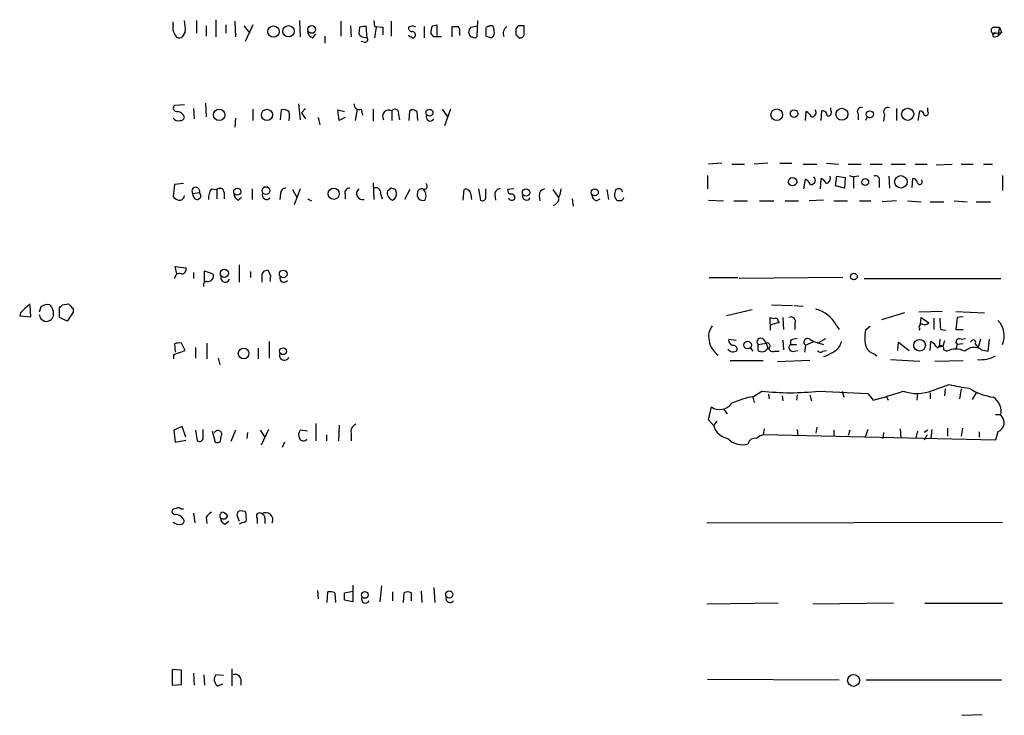
# Model space of a CAD drawing. Extents: x 16 to 1046, y 0 to 114914.
# Drawn here: x 858 to 968, y 114579 to 114658 of the extents above; entities that cross this region are included whole.
import ezdxf

# ---------------------------------------------------------------- set-up
doc = ezdxf.new("R2010")
doc.units = 0
doc.header["$MEASUREMENT"] = 0
doc.layers.add('MAIN', color=5, linetype='CONTINUOUS')

msp = doc.modelspace()

# ---------------------------------------------------------------- linework, layer by layer
at = {"layer": 'MAIN'}
for p, q in [((874.776, 114657.2209), (874.776, 114657.5595)), ((877.4007, 114657.7289), (877.4007, 114656.2895)), ((879.602, 114657.8135), (879.602, 114655.8662)), ((881.7187, 114657.6442), (881.8033, 114655.8662)), ((889, 114657.7289), (889.0847, 114655.8662)), ((893.6567, 114657.6442), (893.6567, 114655.9509)), ((897.382, 114657.7289), (897.4667, 114657.0515)), ((899.3293, 114657.6442), (899.3293, 114655.9509)), ((909.066, 114657.7289), (908.9813, 114655.8662)), ((876.1307, 114656.4589), (875.792, 114655.8662)), ((878.5013, 114657.1362), (878.5013, 114655.9509)), ((880.7027, 114657.2209), (880.7027, 114656.2895)), ((882.7347, 114657.1362), (883.412, 114656.2895)), ((883.7507, 114657.2209), (882.904, 114655.3582)), ((890.524, 114655.7815), (890.8627, 114656.2049)), ((894.7573, 114657.1362), (894.842, 114655.8662)), ((895.7733, 114656.9669), (895.6887, 114656.2049)), ((896.62, 114655.7815), (896.5353, 114657.0515)), ((897.4667, 114657.0515), (898.398, 114656.9669)), ((897.636, 114656.9669), (897.4667, 114655.7815)), ((898.398, 114656.9669), (898.398, 114656.1202)), ((901.7847, 114657.1362), (901.2767, 114656.9669)), ((903.0547, 114657.0515), (903.0547, 114655.7815)), ((904.1553, 114655.8662), (903.8167, 114656.2895)), ((903.986, 114657.1362), (904.494, 114657.2209)), ((904.494, 114657.2209), (904.494, 114656.0355)), ((906.1873, 114655.8662), (906.1873, 114657.0515)), ((907.034, 114656.3742), (907.034, 114656.0355)), ((908.1347, 114656.2049), (908.05, 114656.3742)), ((908.304, 114656.9669), (909.066, 114657.1362)), ((910.9287, 114656.5435), (910.844, 114657.0515)), ((913.638, 114657.1362), (913.384, 114656.7975)), ((914.3153, 114656.2895), (914.3153, 114657.1362)), ((967.232, 114656.9669), (967.8247, 114656.9669)), ((967.4013, 114656.2895), (968.0787, 114656.3742)), ((967.8247, 114656.9669), (967.6553, 114655.9509)), ((968.0787, 114656.3742), (967.6553, 114655.9509)), ((967.8247, 114656.9669), (968.0787, 114656.3742)), ((891.8787, 114655.9509), (891.8787, 114655.1889)), ((896.2813, 114655.2735), (895.9427, 114655.3582)), ((896.0273, 114655.8662), (896.62, 114655.7815)), ((909.9973, 114655.9509), (910.6747, 114655.7815)), ((913.7227, 114655.7815), (913.9767, 114655.7815)), ((967.3167, 114655.8662), (967.6553, 114655.9509)), ((878.4167, 114648.4155), (878.5013, 114646.8915)), ((876.046, 114648.2462), (874.9453, 114648.1615)), ((877.062, 114647.8229), (877.1467, 114646.6375)), ((883.7507, 114647.7382), (883.7507, 114646.4682)), ((886.8833, 114646.5529), (886.968, 114647.6535)), ((888.9153, 114648.3309), (889.0847, 114646.5529)), ((889.6773, 114647.8229), (889.254, 114647.3149)), ((889.254, 114647.3149), (889.6773, 114646.6375)), ((893.4873, 114646.4682), (893.318, 114647.6535)), ((893.318, 114647.6535), (894.08, 114647.4842)), ((895.5193, 114647.7382), (895.2653, 114646.4682)), ((895.9427, 114647.7382), (896.112, 114647.0609)), ((897.2973, 114647.7382), (897.2973, 114646.3835)), ((899.414, 114647.5689), (899.414, 114646.4682)), ((901.3613, 114646.4682), (901.446, 114647.5689)), ((902.208, 114647.4842), (902.2927, 114646.4682)), ((905.0867, 114647.7382), (905.6793, 114646.8915)), ((906.018, 114647.7382), (905.3407, 114645.8755)), ((945.9807, 114646.4682), (946.0653, 114647.4842)), ((947.7587, 114646.4682), (947.8433, 114647.5689)), ((948.8593, 114647.5689), (948.8593, 114647.9075)), ((956.2253, 114647.8229), (956.2253, 114646.4682)), ((958.6807, 114646.4682), (958.85, 114647.5689)), ((959.7813, 114647.4842), (959.7813, 114647.9075)), ((881.8033, 114646.7222), (881.7187, 114645.7062)), ((891.1167, 114646.8069), (891.286, 114645.9602)), ((894.1647, 114646.8069), (893.4873, 114646.4682)), ((900.176, 114647.1455), (900.2607, 114646.5529)), ((951.9073, 114647.2302), (951.9073, 114646.5529)), ((952.9233, 114646.8915), (952.754, 114646.4682)), ((954.8707, 114647.1455), (954.786, 114646.3835)), ((936.5827, 114641.6422), (935.0587, 114641.5575)), ((937.6833, 114641.5575), (939.1227, 114641.5575)), ((941.7473, 114641.6422), (940.2233, 114641.5575)), ((943.102, 114641.6422), (944.4567, 114641.6422)), ((945.7267, 114641.5575), (947.2507, 114641.5575)), ((948.3513, 114641.6422), (949.706, 114641.5575)), ((950.8067, 114641.5575), (952.246, 114641.5575)), ((953.262, 114641.5575), (954.6167, 114641.5575)), ((955.6327, 114641.5575), (957.2413, 114641.5575)), ((958.342, 114641.5575), (959.6967, 114641.5575)), ((960.7127, 114641.4729), (962.4907, 114641.5575)), ((963.5067, 114641.5575), (964.8613, 114641.5575)), ((966.0467, 114641.5575), (967.0627, 114641.5575)), ((934.974, 114640.2875), (934.974, 114638.7635)), ((945.8113, 114638.7635), (945.9807, 114639.8642)), ((947.674, 114638.7635), (947.7587, 114639.9489)), ((949.3673, 114639.1022), (949.5367, 114640.2029)), ((949.5367, 114640.2029), (950.468, 114640.0335)), ((950.468, 114640.0335), (950.3833, 114638.8482)), ((950.8913, 114640.2875), (951.3993, 114640.1182)), ((951.992, 114640.2029), (951.3993, 114640.1182)), ((951.3993, 114640.1182), (951.3993, 114638.8482)), ((954.278, 114639.6102), (954.278, 114638.9329)), ((955.3787, 114640.2029), (955.4633, 114638.8482)), ((958.0033, 114638.9329), (958.088, 114639.9489)), ((968.1633, 114640.2875), (968.1633, 114638.5942)), ((874.9453, 114639.2715), (874.776, 114637.9169)), ((875.9613, 114639.3562), (874.9453, 114639.2715)), ((879.094, 114638.7635), (879.6867, 114638.6789)), ((879.6867, 114638.6789), (879.6867, 114637.6629)), ((883.666, 114638.7635), (883.666, 114637.5782)), ((888.238, 114638.6789), (888.746, 114637.7475)), ((889.0847, 114638.7635), (888.4073, 114636.9855)), ((897.2973, 114639.4409), (897.382, 114637.5782)), ((899.3293, 114638.8482), (898.906, 114638.5095)), ((899.922, 114638.3402), (899.8373, 114638.6789)), ((901.446, 114638.6789), (900.8533, 114637.5782)), ((907.4573, 114637.4935), (907.542, 114638.6789)), ((909.1507, 114638.7635), (909.4047, 114637.4935)), ((909.9973, 114637.7475), (909.9973, 114638.7635)), ((913.13, 114638.7635), (912.4527, 114638.6789)), ((917.5327, 114638.6789), (918.1253, 114637.8322)), ((923.6287, 114638.6789), (923.798, 114637.5782)), ((950.3833, 114638.8482), (949.3673, 114639.1022)), ((876.9773, 114638.2555), (877.7393, 114638.3402)), ((877.1467, 114637.7475), (876.9773, 114638.2555)), ((880.5333, 114638.3402), (880.5333, 114637.6629)), ((882.142, 114637.4935), (882.4807, 114637.8322)), ((886.8833, 114638.2555), (886.7987, 114637.5782)), ((889.9313, 114637.6629), (890.3547, 114637.4089)), ((894.1647, 114638.1709), (894.1647, 114637.6629)), ((898.144, 114638.2555), (898.3133, 114637.6629)), ((908.304, 114638.1709), (908.3887, 114637.5782)), ((911.0133, 114638.1709), (911.098, 114637.4935)), ((916.0087, 114638.0015), (916.0933, 114637.4089)), ((919.734, 114637.6629), (919.8187, 114636.8162)), ((922.4433, 114637.4089), (922.8667, 114637.6629)), ((925.322, 114637.4089), (924.814, 114637.4089)), ((935.0587, 114637.4935), (936.752, 114637.4089)), ((937.9373, 114637.4089), (939.4613, 114637.4089)), ((940.816, 114637.4089), (942.4247, 114637.4089)), ((943.6947, 114637.4089), (945.2187, 114637.4089)), ((948.0127, 114637.4935), (946.404, 114637.4089)), ((949.198, 114637.4089), (950.722, 114637.4089)), ((952.0767, 114637.4089), (953.3467, 114637.4089)), ((956.2253, 114637.4089), (954.6167, 114637.3242)), ((957.4953, 114637.4089), (959.0193, 114637.3242)), ((960.0353, 114637.3242), (961.5593, 114637.3242)), ((962.7447, 114637.4089), (964.184, 114637.3242)), ((965.2, 114637.3242), (966.8087, 114637.3242)), ((875.1993, 114629.1962), (875.03, 114630.0429)), ((875.03, 114630.0429), (876.2153, 114629.8735)), ((878.332, 114628.3495), (878.332, 114629.5349)), ((878.332, 114629.5349), (879.2633, 114629.1962)), ((882.2267, 114630.2122), (882.2267, 114628.2649)), ((885.7827, 114628.9422), (885.5287, 114629.5349)), ((877.062, 114629.3655), (877.062, 114628.6882)), ((883.4967, 114629.4502), (883.4967, 114628.7729)), ((884.7667, 114629.0269), (884.7667, 114628.2649)), ((935.1433, 114628.7729), (938.3607, 114628.7729)), ((950.214, 114628.7729), (938.53, 114628.6882)), ((952.5847, 114628.6882), (967.994, 114628.6882)), ((858.774, 114624.3702), (858.6893, 114625.6402)), ((859.8747, 114625.4709), (859.7053, 114624.8782)), ((861.9913, 114624.2855), (861.9913, 114625.3862)), ((862.33, 114625.7249), (863.0073, 114625.8095)), ((863.5153, 114625.3015), (863.5153, 114624.8782)), ((939.9693, 114625.1322), (937.0907, 114624.4549)), ((942.1707, 114625.7249), (944.5413, 114625.6402)), ((944.7107, 114625.6402), (945.7267, 114625.5555)), ((857.5887, 114624.7935), (857.504, 114624.4549)), ((857.504, 114624.4549), (858.774, 114624.3702)), ((859.8747, 114624.1162), (860.298, 114623.8622)), ((862.838, 114623.8622), (861.9913, 114624.2855)), ((863.5153, 114624.8782), (862.838, 114623.8622)), ((942.0013, 114623.5235), (942.0013, 114624.2855)), ((943.4407, 114624.2855), (943.5253, 114622.9309)), ((957.1567, 114624.7935), (954.532, 114624.0315)), ((961.39, 114624.9629), (958.7653, 114624.8782)), ((958.9347, 114623.5235), (959.0193, 114624.2855)), ((959.0193, 114624.2855), (959.866, 114623.6929)), ((960.4587, 114624.2009), (960.4587, 114622.9309)), ((962.914, 114624.9629), (966.1313, 114624.7935)), ((963.0833, 114624.2855), (962.914, 114622.9309)), ((963.7607, 114624.3702), (963.0833, 114624.2855)), ((942.0013, 114623.4389), (942.0013, 114622.8462)), ((942.9327, 114623.8622), (943.0173, 114623.6929)), ((944.7953, 114623.6082), (944.7953, 114622.9309)), ((949.452, 114623.4389), (949.7907, 114622.9309)), ((953.262, 114623.2695), (952.754, 114622.8462)), ((958.85, 114623.0155), (958.7653, 114622.8462)), ((961.2207, 114622.9309), (961.8133, 114622.8462)), ((962.914, 114622.9309), (963.7607, 114622.9309)), ((937.3447, 114621.8302), (938.1913, 114621.7455)), ((941.2393, 114621.8302), (941.578, 114621.4069)), ((946.4887, 114621.8302), (946.912, 114621.5762)), ((947.3353, 114621.4069), (948.2667, 114621.9149)), ((961.136, 114621.8302), (961.0513, 114620.9835)), ((963.5067, 114621.8302), (964.0147, 114621.9149)), ((965.708, 114621.8302), (965.454, 114620.8989)), ((966.5547, 114620.4755), (966.724, 114621.8302)), ((874.9453, 114621.3222), (875.03, 114620.3909)), ((876.1307, 114620.5602), (875.7073, 114621.4069)), ((877.316, 114620.8989), (877.316, 114619.7135)), ((878.586, 114621.4069), (878.586, 114619.6289)), ((884.3433, 114620.8142), (884.3433, 114619.6289)), ((885.6133, 114621.5762), (885.6133, 114619.7135)), ((939.8, 114620.8142), (940.054, 114620.4755)), ((940.6467, 114621.2375), (941.578, 114621.4069)), ((940.6467, 114620.5602), (940.6467, 114621.2375)), ((941.578, 114621.4069), (941.7473, 114620.8142)), ((943.4407, 114621.7455), (943.5253, 114620.6449)), ((944.2873, 114621.6609), (944.2873, 114621.2375)), ((944.2873, 114621.2375), (944.9647, 114621.2375)), ((945.9807, 114621.1529), (945.896, 114620.3909)), ((945.9807, 114621.1529), (946.912, 114621.5762)), ((946.912, 114621.5762), (948.0127, 114621.2375)), ((956.3947, 114620.5602), (956.4793, 114621.4915)), ((956.4793, 114621.4915), (957.6647, 114620.5602)), ((960.0353, 114620.5602), (960.12, 114621.5762)), ((961.0513, 114620.9835), (961.4747, 114621.0682)), ((961.644, 114621.6609), (961.4747, 114621.0682)), ((961.5593, 114620.6449), (961.898, 114620.4755)), ((963.0833, 114621.2375), (962.914, 114620.7295)), ((963.7607, 114621.3222), (963.0833, 114621.2375)), ((965.1153, 114621.3222), (965.454, 114620.8989)), ((965.7927, 114620.6449), (966.5547, 114620.4755)), ((874.8607, 114620.1369), (876.1307, 114620.5602)), ((874.8607, 114619.6289), (874.8607, 114620.1369)), ((879.856, 114619.7135), (880.0253, 114618.9515)), ((942.5093, 114620.4755), (943.0173, 114620.4755)), ((944.7107, 114620.4755), (945.134, 114620.5602)), ((947.928, 114620.4755), (948.3513, 114620.5602)), ((953.6853, 114620.2215), (954.024, 114619.9675)), ((955.548, 114619.5442), (958.85, 114619.3749)), ((937.514, 114619.4595), (941.2393, 114619.4595)), ((946.4887, 114619.4595), (942.848, 114619.2902)), ((960.5433, 114619.3749), (963.7607, 114619.4595)), ((960.2893, 114616.0729), (962.152, 114616.7502)), ((961.7287, 114616.2422), (961.644, 114615.4802)), ((963.5067, 114616.2422), (963.3373, 114615.1415)), ((940.054, 114615.3109), (940.2233, 114614.7182)), ((940.1387, 114615.3955), (941.07, 114615.9882)), ((941.832, 114615.6495), (941.9167, 114615.1415)), ((943.356, 114615.4802), (943.4407, 114614.8875)), ((945.0493, 114615.5649), (944.9647, 114614.9722)), ((946.4887, 114615.5649), (946.658, 114614.8875)), ((947.5047, 114615.9882), (953.008, 114615.7342)), ((950.1293, 114615.9882), (950.2987, 114615.3109)), ((953.008, 114615.7342), (953.6007, 114614.9722)), ((955.1247, 114615.3955), (955.294, 114614.9722)), ((958.596, 114615.7342), (958.5113, 114614.9722)), ((960.0353, 114615.8189), (960.0353, 114615.1415)), ((965.2, 114615.8189), (964.7767, 114615.0569)), ((935.0587, 114612.7709), (935.3973, 114614.2102)), ((936.752, 114613.9562), (937.1753, 114613.4482)), ((967.4013, 114613.3635), (967.9093, 114613.3635)), ((875.792, 114612.0089), (874.8607, 114611.5855)), ((876.2153, 114610.8235), (875.792, 114612.0089)), ((890.8627, 114612.3475), (890.8627, 114610.4002)), ((893.4873, 114612.1782), (893.4027, 114610.4002)), ((935.6513, 114612.0935), (935.0587, 114612.7709)), ((935.99, 114612.6015), (935.6513, 114612.1782)), ((947.2507, 114611.9242), (947.166, 114611.2469)), ((961.9827, 114611.8395), (961.9827, 114610.9082)), ((963.676, 114611.8395), (963.5067, 114610.9082)), ((874.8607, 114611.5855), (875.03, 114610.2309)), ((877.316, 114611.5855), (877.4853, 114610.4002)), ((878.1627, 114610.7389), (878.1627, 114611.6702)), ((879.1787, 114611.5009), (879.5173, 114610.2309)), ((879.5173, 114611.4162), (879.348, 114611.3315)), ((880.11, 114610.3155), (880.1947, 114610.9082)), ((881.8033, 114611.5855), (881.2953, 114610.3155)), ((883.158, 114611.3315), (883.0733, 114610.6542)), ((884.5973, 114611.5855), (885.1053, 114610.8235)), ((885.5287, 114611.6702), (884.682, 114609.8922)), ((889.9313, 114611.5009), (889.0847, 114611.5855)), ((892.048, 114611.0775), (892.048, 114610.4002)), ((894.842, 114611.2469), (894.842, 114610.4002)), ((941.324, 114611.7549), (941.2393, 114611.0775)), ((967.4013, 114610.4849), (941.2393, 114611.0775)), ((945.0493, 114611.6702), (945.134, 114610.9929)), ((949.198, 114611.5855), (949.198, 114610.9929)), ((950.976, 114611.5855), (950.8067, 114610.9929)), ((953.008, 114611.6702), (952.6693, 114610.7389)), ((954.786, 114611.3315), (954.7013, 114610.6542)), ((956.6487, 114611.7549), (956.7333, 114610.7389)), ((958.596, 114611.5009), (958.4267, 114610.7389)), ((959.7813, 114611.5855), (959.358, 114611.3315)), ((959.6967, 114611.0775), (959.358, 114610.4849)), ((960.2047, 114611.6702), (960.12, 114610.6542)), ((965.5387, 114611.4162), (965.5387, 114610.8235)), ((967.6553, 114611.4162), (967.4013, 114610.4849)), ((875.03, 114610.2309), (876.2153, 114610.4849)), ((887.3067, 114610.2309), (887.0527, 114609.6382)), ((875.1147, 114602.7802), (874.776, 114602.6955)), ((875.9613, 114602.6955), (875.7073, 114602.6955)), ((877.062, 114602.2722), (877.2313, 114601.1715)), ((881.9727, 114602.0182), (882.2267, 114601.3409)), ((882.904, 114602.4415), (882.3113, 114602.5262)), ((878.5013, 114601.7642), (878.586, 114601.0869)), ((880.618, 114601.0022), (881.0413, 114601.3409)), ((884.2587, 114601.6795), (884.2587, 114601.0869)), ((885.1053, 114601.6795), (885.1053, 114601.0869)), ((934.8893, 114601.1715), (968.1633, 114601.2562)), ((895.0113, 114594.1442), (895.0113, 114592.2815)), ((898.2287, 114594.0595), (898.0593, 114592.2815)), ((891.032, 114593.5515), (891.1167, 114592.6202)), ((892.1327, 114592.1969), (892.2173, 114593.3822)), ((892.9793, 114593.2975), (893.064, 114592.1969)), ((894.08, 114593.2975), (895.0113, 114593.4669)), ((899.4987, 114593.3822), (899.4987, 114592.3662)), ((900.7687, 114593.2975), (900.684, 114592.1969)), ((901.6153, 114592.3662), (901.6153, 114593.2975)), ((902.716, 114593.4669), (902.8007, 114592.1969)), ((904.1553, 114593.8902), (904.24, 114592.1969)), ((895.0113, 114592.2815), (894.08, 114592.4509)), ((942.9327, 114592.1122), (934.8893, 114592.0275)), ((955.8867, 114592.1122), (946.8273, 114592.0275)), ((959.4427, 114592.1122), (968.1633, 114592.1122)), ((875.7073, 114584.5769), (874.6913, 114584.6615)), ((874.6913, 114584.6615), (874.6913, 114582.8835)), ((875.7073, 114582.9682), (875.7073, 114584.5769)), ((877.062, 114584.2382), (877.1467, 114582.8835)), ((878.2473, 114584.0689), (878.332, 114582.8835)), ((880.4487, 114583.9842), (879.602, 114584.0689)), ((881.38, 114584.7462), (881.38, 114582.7989)), ((874.6913, 114582.8835), (875.7073, 114582.9682)), ((879.7713, 114582.7989), (880.364, 114583.0529)), ((882.396, 114583.5609), (882.396, 114582.8835)), ((934.974, 114583.5609), (949.7907, 114583.4762)), ((952.8387, 114583.4762), (968.0787, 114583.4762)), ((963.5913, 114579.4969), (965.8773, 114579.5815))]:
    msp.add_line(p, q, dxfattribs=at)
for centre, radius in [((886.0885, 114656.4769), 0.639), ((887.7707, 114656.513), 0.6409), ((890.3871, 114656.7141), 0.4327), ((879.9724, 114647.0927), 0.6432), ((885.3512, 114647.0907), 0.6354), ((903.6509, 114647.3441), 0.3912), ((942.7537, 114647.1099), 0.6609), ((944.7084, 114647.2355), 0.4239), ((950.0856, 114647.1693), 0.673), ((953.2361, 114647.1644), 0.4003), ((957.4973, 114647.1632), 0.6844), ((944.5307, 114639.5732), 0.4711), ((952.7146, 114639.5276), 0.3901), ((956.7319, 114639.5597), 0.7082), ((882.0032, 114638.4471), 0.3991), ((885.2406, 114638.5703), 0.4416), ((892.8671, 114638.2116), 0.6304), ((914.5205, 114638.3647), 0.4143), ((922.2628, 114638.3731), 0.3968), ((880.5561, 114629.2607), 0.4568), ((887.1772, 114629.1942), 0.434), ((951.4501, 114628.9084), 0.3759), ((958.8359, 114621.1627), 0.6605), ((882.7195, 114620.2367), 0.598), ((887.158, 114620.4903), 0.3847), ((939.4686, 114621.1791), 0.4304), ((896.3717, 114593.0563), 0.3834), ((905.8828, 114593.09), 0.4093), ((951.4062, 114583.4248), 0.6683)]:
    msp.add_circle(centre, radius, dxfattribs=at)
for centre, radius, start, end in [((872.912, 114656.8821), 3.2464, 352.509622, 15.120139), ((876.1304, 114656.9245), 1.3865, 167.655866, 211.266381), ((875.4957, 114656.3531), 0.57, 195.069981, 301.322346), ((890.6722, 114656.5083), 0.7417, 177.279935, 258.474956), ((980.5204, 114740.673), 119.7133, 224.876948, 225.106165), ((896.3235, 114655.4851), 1.5807, 82.299482, 110.370222), ((901.7253, 114656.8991), 0.4537, 171.405541, 255.969882), ((901.7066, 114656.1045), 0.366, 335.178926, 104.446333), ((859.624, 114572.3916), 94.6529, 63.320357, 63.549513), ((905.1704, 114656.4591), 1.3643, 150.24418, 187.141165), ((906.526, 114826.4014), 169.3502, 269.885409, 270.114592), ((906.4415, 114656.5859), 0.6292, 340.338213, 47.731211), ((909.0075, 114656.3146), 0.9594, 137.162672, 176.438195), ((908.431, 114656.1625), 0.2993, 171.856362, 278.124688), ((910.3014, 114656.732), 0.3214, 83.819285, 198.846574), ((1079.2972, 114656.2895), 169.3002, 179.885375, 180.114592), ((910.59, 114656.713), 0.4232, 53.116564, 126.883436), ((910.2936, 114656.3319), 0.6695, 304.698943, 18.426829), ((912.9099, 114656.2556), 0.9629, 124.249556, 203.854942), ((1082.7339, 114656.4588), 169.3502, 179.885409, 180.114558), ((913.9766, 114487.7863), 169.3502, 89.885409, 90.114558), ((913.8665, 114656.2218), 0.4539, 284.051552, 8.578205), ((967.2441, 114656.6101), 0.3571, 91.942302, 296.120128), ((967.2884, 114656.092), 0.2275, 60.245747, 277.143754), ((896.3872, 114655.5698), 0.3147, 250.332702, 42.282263), ((901.573, 114656.1626), 0.2994, 188.143638, 278.121983), ((901.8058, 114656.0144), 0.2414, 217.88123, 344.749045), ((904.5786, 114444.1664), 211.7002, 89.885408, 90.114564), ((908.7273, 114656.2047), 0.4232, 233.116564, 306.883436), ((998.2533, 114740.6508), 119.7841, 224.885442, 225.114558), ((875.1888, 114647.8599), 0.3876, 128.916045, 284.219102), ((875.1725, 114646.5915), 0.8996, 13.852435, 82.880513), ((887.2221, 114646.7222), 0.9653, 52.12814, 105.261365), ((886.3751, 114646.9762), 1.5266, 340.563296, 19.436704), ((895.7099, 114648.225), 0.5397, 168.683821, 295.558299), ((899.0869, 114646.9339), 0.7143, 62.746184, 212.234953), ((899.7565, 114647.288), 0.443, 341.237884, 140.643246), ((901.7726, 114647.0368), 0.6243, 45.77878, 121.541369), ((945.3459, 114646.1721), 1.4964, 28.735138, 61.264862), ((946.7221, 114647.3544), 0.4673, 262.116113, 39.783599), ((947.8574, 114646.9903), 0.5788, 358.604026, 91.395974), ((948.5188, 114647.3645), 0.397, 257.962694, 30.976128), ((952.2742, 114647.4842), 0.4462, 71.565051, 214.694342), ((955.2804, 114647.4383), 0.5036, 68.703544, 215.552227), ((958.7652, 114646.9761), 0.5988, 8.140927, 81.859073), ((959.5274, 114647.3148), 0.3052, 236.289107, 33.710893), ((875.3264, 114647.1032), 0.6693, 214.691906, 288.429535), ((875.6058, 114646.9168), 0.4537, 261.405541, 345.982133), ((903.7435, 114646.8723), 0.4739, 156.550601, 330.309089), ((945.2608, 114638.5518), 1.4969, 28.737847, 61.253601), ((946.6368, 114639.7372), 0.47, 262.235383, 54.159053), ((947.0388, 114638.6365), 1.4969, 28.737847, 61.253601), ((948.0974, 114640.0124), 0.7036, 291.152686, 15.709373), ((953.88, 114639.8049), 0.4431, 333.932306, 116.067694), ((958.0032, 114639.3561), 0.5988, 8.140927, 81.859073), ((958.8598, 114639.5451), 0.2836, 201.553832, 55.76625), ((877.3348, 114638.5095), 0.4385, 337.288671, 215.393395), ((880.6031, 114637.6912), 1.8513, 144.604075, 183.499497), ((880.0387, 114638.3313), 0.4947, 1.030888, 135.360346), ((887.4619, 114638.2696), 0.5788, 88.604026, 181.395974), ((894.6243, 114638.3554), 0.4952, 84.390726, 201.872304), ((896.1057, 114638.2312), 0.6762, 128.074894, 285.051495), ((897.636, 114638.3684), 0.5204, 347.469998, 130.604877), ((899.7762, 114638.3363), 0.8873, 168.743258, 251.775374), ((857.2558, 114511.7561), 133.8752, 71.453843, 71.683013), ((902.7536, 114638.3214), 0.4613, 73.411395, 177.664214), ((903.0547, 114639.0598), 0.3413, 240.242626, 60.265529), ((902.2854, 114637.9763), 0.981, 330.515931, 45.743416), ((907.7536, 114638.1709), 0.5503, 0, 112.613458), ((911.5919, 114638.1849), 0.5788, 88.604026, 181.386078), ((912.9013, 114638.6111), 0.4537, 171.405541, 255.969882), ((916.7494, 114638.0369), 0.7415, 101.520561, 182.736234), ((916.2071, 114638.8787), 2.2598, 332.413275, 357.077961), ((925.4779, 114638.1437), 0.9903, 147.285632, 227.901835), ((924.941, 114638.2978), 0.4827, 15.265529, 127.864574), ((875.7074, 114638.5942), 1.1516, 216.024081, 252.896174), ((875.4764, 114638.0554), 0.5721, 259.14965, 354.594323), ((877.4853, 114638.0015), 0.4234, 216.875312, 53.132809), ((882.4444, 114638.2495), 0.8142, 185.539741, 248.198591), ((885.317, 114638.0721), 0.5005, 158.504698, 319.570048), ((899.2446, 114638.1497), 0.7037, 291.167873, 15.707168), ((902.9277, 114638.1285), 0.6693, 161.562344, 288.429535), ((909.6164, 114637.818), 0.3874, 236.880041, 349.51391), ((912.9395, 114637.9169), 0.4364, 202.840023, 309.094496), ((912.8741, 114637.7825), 0.3971, 329.043666, 102.034297), ((914.5841, 114637.9537), 0.4577, 163.172459, 333.222204), ((917.3666, 114637.7147), 0.8515, 287.122022, 7.931229), ((922.7458, 114638.165), 0.8143, 185.553068, 248.194671), ((1010.0666, 114595.2482), 94.6529, 153.320357, 153.549513), ((875.7557, 114629.689), 0.4952, 264.390726, 21.872304), ((885.317, 114629.027), 0.5503, 67.372926, 180.010412), ((875.4957, 114628.6882), 0.5503, 67.386542, 180), ((878.7129, 114628.9422), 0.6062, 257.915146, 24.7725), ((880.6549, 114628.7578), 0.4958, 158.164253, 341.864758), ((886.6283, 114628.519), 0.9456, 153.413271, 190.325982), ((887.2643, 114628.7305), 0.4826, 164.742799, 322.12814), ((878.5647, 114627.9686), 0.3815, 86.799343, 213.702563), ((864.7334, 114618.158), 9.7507, 128.306038, 137.116206), ((860.6792, 114624.4118), 1.33, 80.85, 127.220566), ((859.8317, 114624.6664), 1.4973, 351.879639, 44.986471), ((777.4857, 114710.2305), 119.7487, 314.885409, 315.114592), ((990.2612, 114752.5554), 179.6053, 224.885409, 225.114592), ((946.2347, 114621.661), 3.6758, 28.925313, 75.323715), ((986.7899, 114666.7202), 133.8752, 198.327138, 198.556321), ((860.4712, 114624.7324), 0.8873, 258.743258, 341.775374), ((942.4245, 114625.1321), 0.9465, 243.440363, 280.316217), ((942.6363, 114623.9045), 0.2994, 351.878017, 98.121983), ((944.358, 114623.8482), 0.4988, 331.241037, 118.758963), ((966.2557, 114623.9045), 5.1283, 176.686616, 190.944014), ((937.0062, 114622.1688), 1.9309, 142.127098, 195.250434), ((1006.0063, 114369.5779), 261.8054, 103.921647, 104.15084), ((959.0828, 114623.2272), 0.3147, 70.332702, 222.282263), ((959.4003, 114624.1164), 0.6295, 250.359033, 317.717127), ((965.9848, 114622.2314), 2.3945, 335.476042, 45.761417), ((937.9372, 114621.7455), 0.5986, 171.864482, 261.884788), ((940.943, 114621.5338), 0.419, 45.009667, 225), ((945.1342, 114620.3903), 1.527, 93.187323, 123.684864), ((946.2347, 114621.4916), 0.4234, 53.124688, 233.132809), ((956.9432, 114621.9995), 4.2739, 168.573597, 191.425089), ((963.2951, 114621.5338), 0.3642, 54.476953, 234.442206), ((964.8841, 114621.4753), 0.2773, 326.487584, 176.650527), ((875.4959, 114619.8387), 1.5824, 82.322568, 110.362373), ((937.4962, 114622.0217), 2.3804, 188.71798, 235.831272), ((937.8526, 114621.1527), 0.7282, 215.53219, 305.549568), ((937.8339, 114620.692), 0.4613, 343.399492, 87.664214), ((941.0734, 114621.2226), 0.788, 237.211471, 328.783105), ((941.6813, 114621.1004), 0.3234, 297.769266, 108.625411), ((942.3294, 114620.9623), 0.519, 196.58081, 290.282109), ((944.5683, 114620.895), 0.443, 129.366754, 288.74987), ((948.4355, 114621.9153), 1.6445, 304.513368, 348.100396), ((954.0101, 114621.4776), 1.2974, 194.493606, 255.502118), ((958.8063, 114619.5005), 2.4565, 32.329512, 57.670488), ((961.2277, 114620.7578), 0.3503, 341.197809, 170.733988), ((962.914, 114618.5705), 2.159, 61.927513, 118.072487), ((964.9602, 114619.4735), 1.4371, 54.599046, 135.795019), ((887.3066, 114620.0098), 0.5386, 157.37277, 337.386681), ((947.6702, 114620.7874), 0.4047, 214.153419, 309.575331), ((945.9803, 114625.6409), 6.1062, 289.441492, 303.689027), ((965.67, 114623.1895), 3.6577, 265.28436, 298.250786), ((966.9079, 114636.0496), 19.8768, 256.156575, 262.861934), ((968.0525, 114621.845), 6.5965, 236.774151, 262.112744), ((942.0136, 114605.0169), 10.5466, 100.240075, 114.241766), ((944.2874, 114646.3843), 30.5659, 263.957792, 276.042022), ((936.9129, 114676.7494), 63.9914, 285.116452, 288.28262), ((958.5245, 114620.4653), 4.7336, 251.050232, 291.889517), ((966.0666, 114613.6682), 1.9663, 348.58092, 56.659869), ((936.3287, 114615.5648), 1.6439, 235.488246, 325.491118), ((967.2593, 114612.4504), 1.1073, 290.952076, 48.433923), ((895.6181, 114611.4939), 0.8144, 109.220322, 197.654086), ((937.6552, 114612.7145), 2.0979, 197.217984, 259.141603), ((877.7394, 114610.7388), 0.4233, 233.113861, 0.013536), ((879.8357, 114611.1351), 0.4247, 327.705745, 138.560269), ((889.8089, 114611.0501), 0.9006, 143.524537, 206.078517), ((940.2657, 114609.9586), 0.7271, 73.080354, 171.86321), ((941.6437, 114609.4521), 1.675, 103.971531, 134.136456), ((879.6868, 114611.1621), 0.9465, 259.683783, 296.559637), ((889.4527, 114610.9051), 0.5176, 208.996543, 319.576418), ((938.8687, 114612.1539), 2.1993, 222.991674, 287.936522), ((874.9838, 114602.4338), 0.3342, 128.450945, 277.948212), ((875.0137, 114600.9654), 1.1376, 33.596479, 89.179027), ((875.3725, 114602.4687), 0.4044, 34.114473, 129.611441), ((879.8134, 114601.0448), 1.4964, 118.735138, 151.264862), ((880.4511, 114601.9379), 0.4279, 101.743168, 217.145717), ((880.4063, 114602.2301), 0.6252, 241.713519, 331.680624), ((880.0253, 114601.2562), 1.1516, 36.024081, 72.896174), ((882.4213, 114602.086), 0.4537, 104.030118, 188.59446), ((882.6075, 114601.6373), 0.436, 299.063539, 29.034181), ((882.0569, 114602.0181), 0.947, 349.708141, 26.556934), ((884.5127, 114601.9335), 0.3592, 45, 225), ((885.1977, 114601.491), 0.8191, 337.043868, 121.749567), ((884.6567, 114601.7473), 0.4537, 351.405541, 75.969882), ((875.5059, 114602.0979), 1.1141, 229.069035, 280.415247), ((875.6367, 114601.3832), 0.3875, 280.497939, 33.11188), ((880.9201, 114601.758), 0.8139, 185.534773, 248.212969), ((883.4109, 114599.0578), 2.2766, 105.061758, 121.342713), ((892.4291, 114591.8173), 1.5792, 69.609571, 97.70781), ((682.43, 114592.8742), 211.6504, 359.885409, 0.114591), ((901.192, 114592.2821), 1.1001, 67.369719, 112.630281), ((896.4622, 114592.601), 0.474, 156.566501, 330.309089), ((905.9757, 114592.6625), 0.4827, 164.745922, 322.12814), ((880.3148, 114583.5176), 0.9011, 142.280603, 232.902462), ((881.7663, 114583.471), 0.6361, 8.125007, 109.947705)]:
    msp.add_arc(centre, radius, start, end, dxfattribs=at)

doc.saveas('drawing.dxf')
